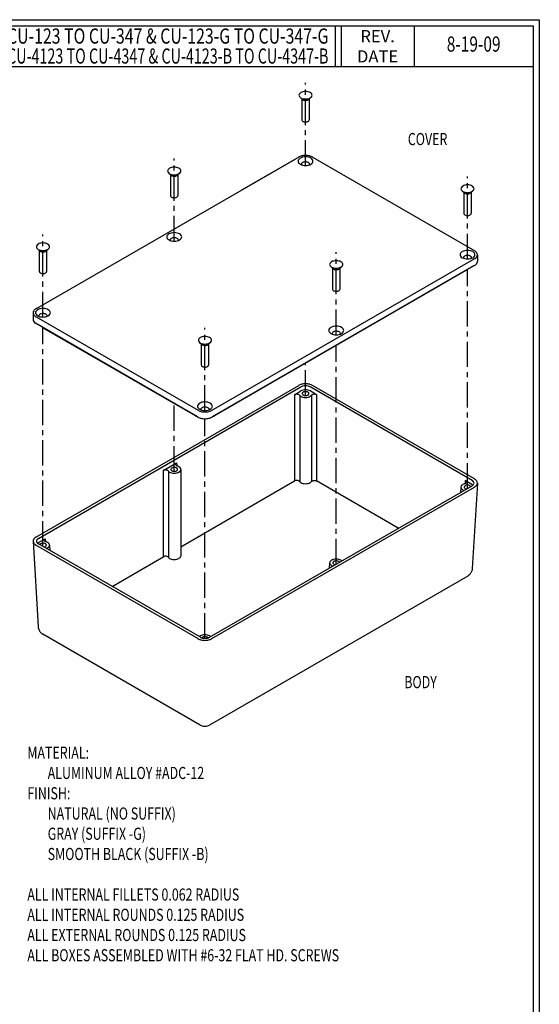
# Model space of a CAD drawing. Extents: x 0 to 23.8, y 0 to 35.2.
# Drawn here: x 11.8 to 23.8, y 12.4 to 35.2 of the extents above; entities that cross this region are included whole.
import ezdxf
from ezdxf.enums import TextEntityAlignment as Align

# ---------------------------------------------------------------- set-up
doc = ezdxf.new("R2010")
doc.units = 0
doc.header["$LTSCALE"] = 0.468
doc.header["$MEASUREMENT"] = 0
doc.linetypes.add('CENTER', pattern=[2, 1.25, -0.25, 0.25, -0.25])
for name, color, linetype in [('CENTER', 7, 'CENTER'), ('DIM', 7, 'CONTINUOUS'), ('OBJECT', 7, 'CONTINUOUS'), ('TEXT', 7, 'CONTINUOUS'), ('TITLE', 7, 'CONTINUOUS')]:
    doc.layers.add(name, color=color, linetype=linetype)
doc.styles.add('TXT', font='TXT.shx', dxfattribs={"width": 0.75})

# ---------------------------------------------------------------- blocks, each defined once
blk = doc.blocks.new('Hb')
at = {"layer": 'TITLE'}
for p, q in [((0, 15.66), (10.6, 15.66)), ((0.062, 15.598), (10.538, 15.598)), ((8.5, 15.598), (8.5, 15.18)), ((8.562, 15.598), (8.562, 15.18)), ((9.312, 15.598), (9.312, 15.18)), ((10.538, 15.598), (10.538, 0.062)), ((10.6, 15.66), (10.6, 0)), ((0.062, 15.18), (10.538, 15.18))]:
    blk.add_line(p, q, dxfattribs=at)
at = {"layer": 'TEXT', "style": 'TXT'}
for s, p in [('REV.', (8.937, 15.428)), ('DATE', (8.937, 15.22))]:
    blk.add_text(s, height=0.125, dxfattribs=at).set_placement(p, align=Align.CENTER)

msp = doc.modelspace()

# ---------------------------------------------------------------- linework, layer by layer
at = {"layer": 'CENTER'}
for p, q in [((18.4406, 31.8611), (18.4406, 33.7734)), ((15.4025, 30.1076), (15.4025, 32.0194)), ((22.1887, 29.6971), (22.1887, 31.6094)), ((12.3654, 28.3536), (12.3654, 30.2659)), ((19.1507, 27.9431), (19.1507, 29.8554)), ((22.1887, 24.3894), (22.1887, 29.4529)), ((12.3654, 23.0459), (12.3654, 28.1094)), ((16.1135, 26.1896), (16.1135, 28.1019)), ((19.1507, 22.6354), (19.1507, 27.6939)), ((18.4406, 26.5366), (18.4406, 27.2839)), ((15.4025, 24.7826), (15.4025, 26.3509)), ((16.1135, 20.9176), (16.1135, 26))]:
    msp.add_line(p, q, dxfattribs=at)
at = {"layer": 'DIM'}
for points in [[(19.539, 31.4804, 0, 0.1519, 0), (19.7637, 31.8173, 0, 0, 0), (20.2002, 32.4719, 0, 0, 0), (20.6052, 32.4719, 0, 0, 0)], [(19.3099, 20.6761, 0, 0.1519, 0), (19.6029, 20.3965, 0, 0, 0), (20.1181, 19.9049, 0, 0, 0), (20.5231, 19.9049, 0, 0, 0)]]:
    msp.add_lwpolyline(points, format="xyseb", dxfattribs=at)
at = {"layer": 'OBJECT'}
for p, q in [((18.3139, 33.4395), (18.3702, 33.389)), ((18.5672, 33.4395), (18.5109, 33.389)), ((12.2159, 28.5541), (18.2675, 32.048)), ((16.9655, 31.2963), (18.291, 32.0616)), ((18.6136, 32.048), (22.3618, 29.884)), ((15.2759, 31.6855), (15.3322, 31.635)), ((15.5292, 31.6855), (15.4729, 31.635)), ((22.062, 31.2755), (22.1184, 31.225)), ((22.3154, 31.2755), (22.259, 31.225)), ((12.2387, 29.932), (12.2951, 29.8815)), ((12.4921, 29.932), (12.4357, 29.8815)), ((16.2631, 26.1877), (22.3618, 29.7088)), ((22.419, 29.7964), (22.419, 29.6404)), ((22.3382, 29.5392), (16.2866, 26.0453)), ((22.1658, 29.4347), (16.3348, 26.0682)), ((19.024, 29.5215), (19.0804, 29.471)), ((19.2774, 29.5215), (19.221, 29.471)), ((12.1351, 28.4529), (12.1351, 28.2969)), ((15.964, 26.1877), (12.2159, 28.3517)), ((15.9405, 26.0453), (12.1924, 28.2093)), ((15.8923, 26.0682), (12.3883, 28.0912)), ((15.9869, 27.768), (16.0432, 27.7175)), ((16.2402, 27.768), (16.1839, 27.7175)), ((12.2026, 23.2619), (18.2839, 26.773)), ((12.2589, 23.2294), (18.3349, 26.7374)), ((22.2952, 24.5729), (18.5462, 26.7374)), ((22.3515, 24.6054), (18.6024, 26.7699)), ((18.184, 26.5561), (18.3349, 26.6434)), ((18.184, 26.5561), (18.184, 24.5591)), ((18.3068, 26.5395), (18.3068, 24.5425)), ((18.6965, 26.5561), (18.5462, 26.6434)), ((18.5794, 26.5453), (18.5794, 24.5483)), ((18.6965, 26.5561), (18.6965, 24.5594)), ((15.1645, 24.8094), (15.4552, 24.9776)), ((15.4552, 24.9776), (15.4591, 24.912)), ((15.146, 24.8021), (15.146, 22.8051)), ((15.2688, 24.7855), (15.2688, 22.7885)), ((15.5556, 24.8279), (15.5556, 22.8167)), ((15.5556, 23.0384), (18.184, 24.5591)), ((16.2192, 20.9429), (22.2952, 24.4509)), ((16.2755, 20.9104), (22.3515, 24.4184)), ((20.5879, 23.4651), (18.6971, 24.5591)), ((22.0356, 24.4179), (22.0284, 24.2968)), ((22.1083, 24.4933), (22.1295, 24.4995)), ((22.1348, 24.5687), (22.1307, 24.5)), ((22.2896, 24.4788), (22.1348, 24.5687)), ((22.4186, 24.5119), (22.3, 22.5319)), ((12.1355, 23.1684), (12.2541, 21.1884)), ((15.9516, 20.9104), (12.2026, 23.0749)), ((16.0079, 20.9429), (12.2589, 23.1074)), ((12.2645, 23.1353), (12.4181, 23.2241)), ((12.4181, 23.2241), (12.422, 23.1585)), ((12.5185, 23.0744), (12.5257, 22.9533)), ((13.9686, 22.1203), (15.1653, 22.8126)), ((18.9976, 22.6639), (18.9904, 22.5428)), ((19.0703, 22.7393), (19.0915, 22.7455)), ((22.1924, 22.3553), (16.2218, 18.9081)), ((16.0053, 18.9081), (12.3617, 21.0118))]:
    msp.add_line(p, q, dxfattribs=at)
for points in [[(18.4406, 33.5756, 0.0587519), (18.3794, 33.5684, 0.0723411), (18.3329, 33.5499, 0.1066171), (18.2982, 33.5185, 0.1568512), (18.2883, 33.4878, 0.1568512), (18.2982, 33.457, 0.1066171), (18.3329, 33.4256, 0.0723411), (18.3794, 33.4071, 0.0587519), (18.4406, 33.3999, 0.0587519), (18.5017, 33.4071, 0.0723411), (18.5482, 33.4256, 0.1066171), (18.5829, 33.457, 0.1568512), (18.5928, 33.4878, 0.1568512), (18.5829, 33.5185, 0.1066171), (18.5482, 33.5499, 0.0723411), (18.5017, 33.5684, 0.0587519)], [(18.4406, 32.0598, 0.0587519), (18.3715, 32.0516, 0.0723411), (18.3189, 32.0307, 0.1066171), (18.2796, 31.9951, 0.1568512), (18.2685, 31.9604, 0.1568512), (18.2796, 31.9257, 0.1066171), (18.3189, 31.8902, 0.0723411), (18.3715, 31.8692, 0.0587519), (18.4406, 31.8611, 0.0587519), (18.5097, 31.8692, 0.0723411), (18.5622, 31.8902, 0.1066171), (18.6015, 31.9257, 0.1568512), (18.6126, 31.9604, 0.1568512), (18.6015, 31.9951, 0.1066171), (18.5622, 32.0307, 0.0723411), (18.5097, 32.0516, 0.0587519)], [(15.4025, 31.8216, 0.0587519), (15.3414, 31.8144, 0.0723411), (15.2949, 31.7959, 0.1066171), (15.2602, 31.7645, 0.1568512), (15.2503, 31.7338, 0.1568512), (15.2602, 31.703, 0.1066171), (15.2949, 31.6716, 0.0723411), (15.3414, 31.6531, 0.0587519), (15.4025, 31.6459, 0.0587519), (15.4637, 31.6531, 0.0723411), (15.5102, 31.6716, 0.1066171), (15.5449, 31.703, 0.1568512), (15.5548, 31.7338, 0.1568512), (15.5449, 31.7645, 0.1066171), (15.5102, 31.7959, 0.0723411), (15.4637, 31.8144, 0.0587519)], [(22.1887, 31.4116, 0.0587519), (22.1276, 31.4044, 0.0723411), (22.0811, 31.3859, 0.1066171), (22.0464, 31.3545, 0.1568512), (22.0365, 31.3238, 0.1568512), (22.0464, 31.293, 0.1066171), (22.0811, 31.2616, 0.0723411), (22.1276, 31.2431, 0.0587519), (22.1887, 31.2359, 0.0587519), (22.2498, 31.2431, 0.0723411), (22.2964, 31.2616, 0.1066171), (22.3311, 31.293, 0.1568512), (22.3409, 31.3238, 0.1568512), (22.3311, 31.3545, 0.1066171), (22.2964, 31.3859, 0.0723411), (22.2498, 31.4044, 0.0587519)], [(15.4034, 30.3063, 0.0587519), (15.3343, 30.2981, 0.0723411), (15.2817, 30.2772, 0.1066171), (15.2425, 30.2416, 0.1568512), (15.2313, 30.2069, 0.1568512), (15.2425, 30.1722, 0.1066171), (15.2817, 30.1367, 0.0723411), (15.3343, 30.1157, 0.0587519), (15.4034, 30.1076, 0.0587519), (15.4725, 30.1157, 0.0723411), (15.5251, 30.1367, 0.1066171), (15.5643, 30.1722, 0.1568512), (15.5755, 30.2069, 0.1568512), (15.5643, 30.2416, 0.1066171), (15.5251, 30.2772, 0.0723411), (15.4725, 30.2981, 0.0587519)], [(12.3654, 30.0681, 0.0587519), (12.3043, 30.0609, 0.0723411), (12.2578, 30.0424, 0.1066171), (12.223, 30.011, 0.1568512), (12.2132, 29.9803, 0.1568512), (12.223, 29.9495, 0.1066171), (12.2578, 29.9181, 0.0723411), (12.3043, 29.8996, 0.0587519), (12.3654, 29.8924, 0.0587519), (12.4265, 29.8996, 0.0723411), (12.473, 29.9181, 0.1066171), (12.5077, 29.9495, 0.1568512), (12.5176, 29.9803, 0.1568512), (12.5077, 30.011, 0.1066171), (12.473, 30.0424, 0.0723411), (12.4265, 30.0609, 0.0587519)], [(22.1887, 29.8958, 0.0587519), (22.1196, 29.8876, 0.0723411), (22.067, 29.8667, 0.1066171), (22.0278, 29.8311, 0.1568512), (22.0166, 29.7964, 0.1568512), (22.0278, 29.7617, 0.1066171), (22.067, 29.7262, 0.0723411), (22.1196, 29.7052, 0.0587519), (22.1887, 29.6971, 0.0587519), (22.2578, 29.7052, 0.0723411), (22.3104, 29.7262, 0.1066171), (22.3496, 29.7617, 0.1568512), (22.3608, 29.7964, 0.1568512), (22.3496, 29.8311, 0.1066171), (22.3104, 29.8667, 0.0723411), (22.2578, 29.8876, 0.0587519)], [(19.1507, 29.6576, 0.0587519), (19.0896, 29.6504, 0.0723411), (19.0431, 29.6319, 0.1066171), (19.0084, 29.6005, 0.1568512), (18.9985, 29.5698, 0.1568512), (19.0084, 29.539, 0.1066171), (19.0431, 29.5076, 0.0723411), (19.0896, 29.4891, 0.0587519), (19.1507, 29.4819, 0.0587519), (19.2118, 29.4891, 0.0723411), (19.2583, 29.5076, 0.1066171), (19.293, 29.539, 0.1568512), (19.3029, 29.5698, 0.1568512), (19.293, 29.6005, 0.1066171), (19.2583, 29.6319, 0.0723411), (19.2118, 29.6504, 0.0587519)], [(12.3654, 28.5523, 0.0587519), (12.2963, 28.5441, 0.0723411), (12.2437, 28.5232, 0.1066171), (12.2045, 28.4876, 0.1568512), (12.1933, 28.4529, 0.1568512), (12.2045, 28.4182, 0.1066171), (12.2437, 28.3827, 0.0723411), (12.2963, 28.3617, 0.0587519), (12.3654, 28.3536, 0.0587519), (12.4345, 28.3617, 0.0723411), (12.4871, 28.3827, 0.1066171), (12.5263, 28.4182, 0.1568512), (12.5375, 28.4529, 0.1568512), (12.5263, 28.4876, 0.1066171), (12.4871, 28.5232, 0.0723411), (12.4345, 28.5441, 0.0587519)], [(19.1516, 28.1423, 0.0587519), (19.0825, 28.1341, 0.0723411), (19.0299, 28.1132, 0.1066171), (18.9907, 28.0776, 0.1568512), (18.9795, 28.0429, 0.1568512), (18.9907, 28.0082, 0.1066171), (19.0299, 27.9727, 0.0723411), (19.0825, 27.9517, 0.0587519), (19.1516, 27.9436, 0.0587519), (19.2207, 27.9517, 0.0723411), (19.2732, 27.9727, 0.1066171), (19.3125, 28.0082, 0.1568512), (19.3236, 28.0429, 0.1568512), (19.3125, 28.0776, 0.1066171), (19.2732, 28.1132, 0.0723411), (19.2207, 28.1341, 0.0587519)], [(16.1135, 27.9041, 0.0587519), (16.0524, 27.8969, 0.0723411), (16.0059, 27.8784, 0.1066171), (15.9712, 27.847, 0.1568512), (15.9613, 27.8163, 0.1568512), (15.9712, 27.7855, 0.1066171), (16.0059, 27.7541, 0.0723411), (16.0524, 27.7356, 0.0587519), (16.1135, 27.7284, 0.0587519), (16.1747, 27.7356, 0.0723411), (16.2212, 27.7541, 0.1066171), (16.2559, 27.7855, 0.1568512), (16.2658, 27.8163, 0.1568512), (16.2559, 27.847, 0.1066171), (16.2212, 27.8784, 0.0723411), (16.1747, 27.8969, 0.0587519)], [(18.4406, 26.6271, 0.0587519), (18.4091, 26.6234, 0.0723411), (18.3851, 26.6139, 0.1066171), (18.3673, 26.5977, 0.1568512), (18.3622, 26.5819, 0.1568512), (18.3673, 26.5661, 0.1066171), (18.3851, 26.5499, 0.0723411), (18.4091, 26.5403, 0.0587519), (18.4406, 26.5366, 0.0587519), (18.472, 26.5403, 0.0723411), (18.496, 26.5499, 0.1066171), (18.5139, 26.5661, 0.1568512), (18.5189, 26.5819, 0.1568512), (18.5139, 26.5977, 0.1066171), (18.496, 26.6139, 0.0723411), (18.472, 26.6234, 0.0587519)], [(16.1135, 26.3883, 0.0587519), (16.0445, 26.3801, 0.0723411), (15.9919, 26.3592, 0.1066171), (15.9526, 26.3236, 0.1568512), (15.9415, 26.2889, 0.1568512), (15.9526, 26.2542, 0.1066171), (15.9919, 26.2187, 0.0723411), (16.0445, 26.1977, 0.0587519), (16.1135, 26.1896, 0.0587519), (16.1826, 26.1977, 0.0723411), (16.2352, 26.2187, 0.1066171), (16.2745, 26.2542, 0.1568512), (16.2856, 26.2889, 0.1568512), (16.2745, 26.3236, 0.1066171), (16.2352, 26.3592, 0.0723411), (16.1826, 26.3801, 0.0587519)], [(15.4025, 24.8731, 0.0587519), (15.3711, 24.8694, 0.0723411), (15.3471, 24.8599, 0.1066171), (15.3292, 24.8437, 0.1568512), (15.3242, 24.8279, 0.1568512), (15.3292, 24.8121, 0.1066171), (15.3471, 24.7959, 0.0723411), (15.3711, 24.7863, 0.0587519), (15.4025, 24.7826, 0.0587519), (15.434, 24.7863, 0.0723411), (15.458, 24.7959, 0.1066171), (15.4758, 24.8121, 0.1568512), (15.4809, 24.8279, 0.1568512), (15.4758, 24.8437, 0.1066171), (15.458, 24.8599, 0.0723411), (15.434, 24.8694, 0.0587519)]]:
    msp.add_lwpolyline(points, format="xyb", close=True, dxfattribs=at)
for points in [[(18.3561, 33.4017), (18.3561, 32.9158)], [(18.5251, 33.4017), (18.5251, 32.9158)], [(15.318, 31.6477), (15.318, 31.1618)], [(15.487, 31.6477), (15.487, 31.1618)], [(22.1042, 31.2377), (22.1042, 30.7518)], [(22.2732, 31.2377), (22.2732, 30.7518)], [(12.2809, 29.8942), (12.2809, 29.4083)], [(12.4499, 29.8942), (12.4499, 29.4083)], [(19.0662, 29.4837), (19.0662, 28.9978)], [(19.2352, 29.4837), (19.2352, 28.9978)], [(16.029, 27.7302), (16.029, 27.2443)], [(16.1981, 27.7302), (16.1981, 27.2443)]]:
    msp.add_lwpolyline(points, dxfattribs=at)
for points in [[(18.3702, 33.389, 0.0531579), (18.3808, 33.3813, 0.0723411), (18.4066, 33.371, 0.0587519), (18.4406, 33.367, 0.0587519), (18.4745, 33.371, 0.0723411), (18.5003, 33.3813, 0.0531579), (18.5109, 33.389, 0.1568512)], [(18.3561, 32.9158, 0.1568512), (18.3615, 32.8987, 0.1066171), (18.3808, 32.8813, 0.0723411), (18.4066, 32.871, 0.0587519), (18.4406, 32.867, 0.0587519), (18.4745, 32.871, 0.0723411), (18.5003, 32.8813, 0.1066171), (18.5196, 32.8987, 0.1568512), (18.5251, 32.9158, 0.1568512)], [(18.4406, 32.0934, 0.0587519), (18.3481, 32.0825, 0.0723411), (18.2777, 32.0544, 0.0179552), (18.2675, 32.048, 0.1568512)], [(18.4406, 31.9436, 0.0587519), (18.4022, 31.9391, 0.0723411), (18.373, 31.9274, 0.1066171), (18.3512, 31.9077, 0.1568512), (18.345, 31.8884, 0.0907084), (18.3472, 31.8767, 0.1066171)], [(18.6136, 32.048, 0.0179552), (18.6034, 32.0544, 0.0723411), (18.533, 32.0825, 0.0587519), (18.4406, 32.0934, 0.0587519)], [(18.5339, 31.8767, 0.0907084), (18.5361, 31.8884, 0.1568512), (18.5299, 31.9077, 0.1066171), (18.5081, 31.9274, 0.0723411), (18.4789, 31.9391, 0.0587519), (18.4406, 31.9436, 0.0587519)], [(15.3322, 31.635, 0.0531579), (15.3428, 31.6273, 0.0723411), (15.3686, 31.617, 0.0587519), (15.4025, 31.613, 0.0587519), (15.4365, 31.617, 0.0723411), (15.4623, 31.6273, 0.0531579), (15.4729, 31.635, 0.1568512)], [(22.1184, 31.225, 0.0531579), (22.129, 31.2173, 0.0723411), (22.1548, 31.207, 0.0587519), (22.1887, 31.203, 0.0587519), (22.2226, 31.207, 0.0723411), (22.2485, 31.2173, 0.0531579), (22.259, 31.225, 0.1568512)], [(15.318, 31.1618, 0.1568512), (15.3235, 31.1447, 0.1066171), (15.3428, 31.1273, 0.0723411), (15.3686, 31.117, 0.0587519), (15.4025, 31.113, 0.0587519), (15.4365, 31.117, 0.0723411), (15.4623, 31.1273, 0.1066171), (15.4816, 31.1447, 0.1568512), (15.487, 31.1618, 0.1568512)], [(22.1042, 30.7518, 0.1568512), (22.1097, 30.7347, 0.1066171), (22.129, 30.7173, 0.0723411), (22.1548, 30.707, 0.0587519), (22.1887, 30.703, 0.0587519), (22.2226, 30.707, 0.0723411), (22.2485, 30.7173, 0.1066171), (22.2677, 30.7347, 0.1568512), (22.2732, 30.7518, 0.1568512)], [(15.4034, 30.1901, 0.0587519), (15.365, 30.1856, 0.0723411), (15.3359, 30.1739, 0.1066171), (15.3141, 30.1542, 0.1568512), (15.3079, 30.1349, 0.0907084), (15.31, 30.1232, 0.1066171)], [(15.4968, 30.1232, 0.0907084), (15.4989, 30.1349, 0.1568512), (15.4927, 30.1542, 0.1066171), (15.471, 30.1739, 0.0723411), (15.4418, 30.1856, 0.0587519), (15.4034, 30.1901, 0.0587519)], [(12.2951, 29.8815, 0.0531579), (12.3056, 29.8738, 0.0723411), (12.3315, 29.8635, 0.0587519), (12.3654, 29.8595, 0.0587519), (12.3993, 29.8635, 0.0723411), (12.4251, 29.8738, 0.0531579), (12.4357, 29.8815, 0.1568512)], [(22.3618, 29.7088, 0.0884924), (22.404, 29.75, 0.1568512), (22.419, 29.7964, 0.1568512), (22.404, 29.8429, 0.0884924), (22.3618, 29.884, 0.0143457)], [(22.1887, 29.7796, 0.0587519), (22.1504, 29.7751, 0.0723411), (22.1212, 29.7634, 0.1066171), (22.0994, 29.7437, 0.1568512), (22.0932, 29.7244, 0.0907084), (22.0953, 29.7127, 0.1066171)], [(22.2821, 29.7127, 0.0907084), (22.2842, 29.7244, 0.1568512), (22.278, 29.7437, 0.1066171), (22.2563, 29.7634, 0.0723411), (22.2271, 29.7751, 0.0587519), (22.1887, 29.7796, 0.0587519)], [(22.3382, 29.5392, 0.0143457), (22.3515, 29.5464, 0.1066171), (22.404, 29.594, 0.1568512), (22.419, 29.6404, 0.1568512)], [(12.2809, 29.4083, 0.1568512), (12.2864, 29.3912, 0.1066171), (12.3056, 29.3738, 0.0723411), (12.3315, 29.3635, 0.0587519), (12.3654, 29.3595, 0.0587519), (12.3993, 29.3635, 0.0723411), (12.4251, 29.3738, 0.1066171), (12.4444, 29.3912, 0.1568512), (12.4499, 29.4083, 0.1568512)], [(19.0804, 29.471, 0.0531579), (19.0909, 29.4633, 0.0723411), (19.1168, 29.453, 0.0587519), (19.1507, 29.449, 0.0587519), (19.1846, 29.453, 0.0723411), (19.2105, 29.4633, 0.0531579), (19.221, 29.471, 0.1568512)], [(22.1658, 29.4347, 0.099014), (22.1824, 29.4492, 0.1568512)], [(19.0662, 28.9978, 0.1568512), (19.0717, 28.9807, 0.1066171), (19.0909, 28.9633, 0.0723411), (19.1168, 28.953, 0.0587519), (19.1507, 28.949, 0.0587519), (19.1846, 28.953, 0.0723411), (19.2105, 28.9633, 0.1066171), (19.2297, 28.9807, 0.1568512), (19.2352, 28.9978, 0.1568512)], [(12.2159, 28.5541, 0.0143457), (12.2026, 28.5469, 0.1066171), (12.1501, 28.4994, 0.1568512), (12.1351, 28.4529, 0.1568512), (12.1501, 28.4065, 0.1066171), (12.2026, 28.3589, 0.0143457), (12.2159, 28.3517, 0.0587519)], [(12.1351, 28.2969, 0.1568512), (12.1501, 28.2505, 0.0884924), (12.1924, 28.2093, 0.0143457)], [(12.3654, 28.4361, 0.0587519), (12.327, 28.4316, 0.0723411), (12.2978, 28.4199, 0.1066171), (12.2761, 28.4002, 0.1568512), (12.2699, 28.3809, 0.0907084), (12.272, 28.3692, 0.1066171)], [(12.4588, 28.3692, 0.0907084), (12.4609, 28.3809, 0.1568512), (12.4547, 28.4002, 0.1066171), (12.4329, 28.4199, 0.0723411), (12.4037, 28.4316, 0.0587519), (12.3654, 28.4361, 0.0587519)], [(12.3718, 28.1057, 0.099014), (12.3883, 28.0912, 0.0723411)], [(19.1516, 28.0261, 0.0587519), (19.1132, 28.0216, 0.0723411), (19.084, 28.0099, 0.1066171), (19.0622, 27.9902, 0.1568512), (19.056, 27.9709, 0.0907084), (19.0582, 27.9592, 0.1066171)], [(19.245, 27.9592, 0.0907084), (19.2471, 27.9709, 0.1568512), (19.2409, 27.9902, 0.1066171), (19.2191, 28.0099, 0.0723411), (19.1899, 28.0216, 0.0587519), (19.1516, 28.0261, 0.0587519)], [(16.0432, 27.7175, 0.0531579), (16.0538, 27.7098, 0.0723411), (16.0796, 27.6995, 0.0587519), (16.1135, 27.6955, 0.0587519), (16.1475, 27.6995, 0.0723411), (16.1733, 27.7098, 0.0531579), (16.1839, 27.7175, 0.1568512)], [(16.029, 27.2443, 0.1568512), (16.0345, 27.2272, 0.1066171), (16.0538, 27.2098, 0.0723411), (16.0796, 27.1995, 0.0587519), (16.1135, 27.1955, 0.0587519), (16.1475, 27.1995, 0.0723411), (16.1733, 27.2098, 0.1066171), (16.1926, 27.2272, 0.1568512), (16.1981, 27.2443, 0.1568512)], [(18.4405, 26.8086, 0.0587519), (18.3485, 26.7978, 0.0723411), (18.2785, 26.7699, 0.0074209), (18.2743, 26.7674, 0.1568512)], [(18.4406, 26.7626, 0.0587519), (18.3806, 26.7556, 0.0723411), (18.3349, 26.7374, 0.1066171)], [(18.4406, 26.6686, 0.0587519), (18.3806, 26.6616, 0.0723411), (18.3349, 26.6434, 0.1066171)], [(18.6024, 26.7699, 0.0723411), (18.5324, 26.7978, 0.0587519), (18.4405, 26.8086, 0.0587519)], [(18.5462, 26.7374, 0.0723411), (18.5006, 26.7556, 0.0587519), (18.4406, 26.7626, 0.0587519)], [(18.5462, 26.6434, 0.0723411), (18.5006, 26.6616, 0.0587519), (18.4406, 26.6686, 0.0587519)], [(18.2357, 26.5677, 0.0587519), (18.205, 26.564, 0.0642382), (18.184, 26.5561, 0.0105963)], [(18.3068, 26.5395, 0.1032009), (18.2898, 26.5547, 0.0723411), (18.2664, 26.564, 0.0587519), (18.2357, 26.5677, 0.0587519)], [(18.3068, 26.5395, 0.073061), (18.3323, 26.5194, 0.0723411), (18.3791, 26.5007, 0.0587519), (18.4406, 26.4935, 0.0587519), (18.502, 26.5007, 0.0723411), (18.5488, 26.5194, 0.0904779), (18.5794, 26.5453, 0.1568512)], [(18.6453, 26.5674, 0.0587519), (18.6146, 26.5638, 0.0723411), (18.5912, 26.5545, 0.0671451), (18.5794, 26.5453, 0.1568512)], [(18.6965, 26.5561, 0.0627378), (18.6761, 26.5638, 0.0587519), (18.6453, 26.5674, 0.0587519)], [(16.1135, 26.2721, 0.0587519), (16.0752, 26.2676, 0.0723411), (16.046, 26.2559, 0.1066171), (16.0242, 26.2362, 0.1568512), (16.018, 26.2169, 0.0907084), (16.0202, 26.2052, 0.1066171)], [(16.2069, 26.2052, 0.0907084), (16.2091, 26.2169, 0.1568512), (16.2029, 26.2362, 0.1066171), (16.1811, 26.2559, 0.0723411), (16.1519, 26.2676, 0.0587519), (16.1135, 26.2721, 0.0587519)], [(15.8923, 26.0682, 0.0723411), (15.9159, 26.0588, 0.0043348), (15.9181, 26.0583, 0.0587519)], [(15.9405, 26.0453, 0.0179552), (15.9507, 26.0389, 0.0723411), (16.0211, 26.0109, 0.0587519), (16.1135, 26, 0.0587519), (16.206, 26.0109, 0.0723411), (16.2764, 26.0389, 0.0179552), (16.2866, 26.0453, 0.1568512)], [(15.964, 26.1877, 0.0579353), (16.0211, 26.1669, 0.0587519), (16.1135, 26.156, 0.0587519), (16.206, 26.1669, 0.0579353), (16.2631, 26.1877, 0.0179552)], [(16.309, 26.0583, 0.0043348), (16.3112, 26.0588, 0.0723411), (16.3348, 26.0682, 0.1066171)], [(15.4552, 24.9776, 0.0028611), (15.4544, 24.9771, 0.1066171), (15.4369, 24.9613, 0.1568512), (15.4319, 24.9459, 0.1568512), (15.4369, 24.9304, 0.1066171), (15.4544, 24.9146, 0.0533467), (15.4714, 24.9071, 0.0587519)], [(15.4835, 24.7526, 0.0431044), (15.5108, 24.7654, 0.1066171), (15.5457, 24.797, 0.1568512), (15.5556, 24.8279, 0.1568512), (15.5457, 24.8587, 0.1066171), (15.5108, 24.8904, 0.0614208), (15.4714, 24.9071, 0.0587519)], [(15.1977, 24.8137, 0.0587519), (15.167, 24.81, 0.0642382), (15.146, 24.8021, 0.0105963)], [(15.2688, 24.7855, 0.1032009), (15.2518, 24.8007, 0.0723411), (15.2284, 24.81, 0.0587519), (15.1977, 24.8137, 0.0587519)], [(15.2688, 24.7855, 0.073061), (15.2943, 24.7654, 0.0723411), (15.3411, 24.7467, 0.0587519), (15.4025, 24.7395, 0.0587519), (15.464, 24.7467, 0.0723411), (15.5108, 24.7654, 0.0904779), (15.5414, 24.7913, 0.1568512)], [(18.2357, 24.5707, 0.0587519), (18.205, 24.567, 0.0642382), (18.184, 24.5591, 0.0105963)], [(18.3068, 24.5425, 0.1032009), (18.2898, 24.5577, 0.0723411), (18.2664, 24.567, 0.0587519), (18.2357, 24.5707, 0.0587519)], [(18.3068, 24.5425, 0.073061), (18.3323, 24.5224, 0.0723411), (18.3791, 24.5037, 0.0587519), (18.4406, 24.4965, 0.0587519), (18.502, 24.5037, 0.0723411), (18.5488, 24.5224, 0.0904779), (18.5794, 24.5483, 0.1568512)], [(18.5743, 24.5425, -0.1032009), (18.5913, 24.5577, -0.0723411), (18.6147, 24.567, -0.0587519), (18.6454, 24.5707, -0.0587519)], [(18.6454, 24.5707, -0.0587519), (18.6761, 24.567, -0.0642382), (18.6971, 24.5591, -0.0105963)], [(22.1083, 24.4933, 0.0439273), (22.0805, 24.4804, 0.1066171), (22.0456, 24.4487, 0.1568512), (22.0356, 24.4179, 0.1568512), (22.0456, 24.387, 0.1066171), (22.0805, 24.3554, 0.0431044), (22.1077, 24.3426, 0.0587519)], [(22.1887, 24.4631, 0.0587519), (22.1572, 24.4594, 0.0723411), (22.1333, 24.4499, 0.1066171), (22.1154, 24.4337, 0.1568512), (22.1103, 24.4179, 0.1568512), (22.1154, 24.4021, 0.1066171), (22.1333, 24.3859, 0.0723411), (22.1572, 24.3763, 0.012251), (22.1637, 24.3749, 0.0587519)], [(22.1295, 24.4995, 0.0290504), (22.1386, 24.5041, 0.1066171), (22.1561, 24.5199, 0.1568512), (22.161, 24.5354, 0.1568512), (22.1561, 24.5508, 0.1066171), (22.1386, 24.5666, 0.0125133), (22.1348, 24.5687, 0.0587519)], [(22.263, 24.4322, 0.0159286), (22.262, 24.4337, 0.1066171), (22.2441, 24.4499, 0.0723411), (22.2202, 24.4594, 0.0587519), (22.1887, 24.4631, 0.0587519)], [(22.2896, 24.4788, -0.0629146), (22.3114, 24.4622, -0.1568512)], [(22.2952, 24.4509, 0.1066171), (22.3293, 24.4817, 0.1568512), (22.339, 24.5119, 0.1568512), (22.3293, 24.542, 0.1066171), (22.2952, 24.5729, 0.0723411)], [(22.3515, 24.4184, 0.1066171), (22.4038, 24.4657, 0.1568512), (22.4186, 24.5119, 0.1568512), (22.4038, 24.5581, 0.1066171), (22.3515, 24.6054, 0.0723411)], [(12.2026, 23.2619, 0.1066171), (12.1504, 23.2146, 0.1568512), (12.1355, 23.1684, 0.1568512), (12.1504, 23.1222, 0.1066171), (12.2026, 23.0749, 0.0723411)], [(12.2589, 23.2294, 0.1066171), (12.2248, 23.1985, 0.1568512), (12.2151, 23.1684, 0.1568512), (12.2248, 23.1382, 0.1066171), (12.2589, 23.1074, 0.0723411)], [(12.2645, 23.1353, 0.0629146), (12.2427, 23.1187, 0.1568512)], [(12.3654, 23.1196, 0.0587519), (12.3339, 23.1159, 0.0723411), (12.31, 23.1064, 0.1066171), (12.2921, 23.0902, 0.0159286), (12.2911, 23.0887, 0.1568512)], [(12.3904, 23.0314, 0.012251), (12.3969, 23.0328, 0.0723411), (12.4208, 23.0424, 0.1066171), (12.4387, 23.0586, 0.1568512), (12.4438, 23.0744, 0.1568512), (12.4387, 23.0902, 0.1066171), (12.4208, 23.1064, 0.0723411), (12.3969, 23.1159, 0.0587519), (12.3654, 23.1196, 0.0587519)], [(12.4181, 23.2241, 0.0028611), (12.4172, 23.2236, 0.1066171), (12.3997, 23.2078, 0.1568512), (12.3948, 23.1924, 0.1568512), (12.3997, 23.1769, 0.1066171), (12.4172, 23.1611, 0.0533467), (12.4342, 23.1536, 0.0587519)], [(12.4464, 22.9991, 0.0431044), (12.4736, 23.0119, 0.1066171), (12.5086, 23.0435, 0.1568512), (12.5185, 23.0744, 0.1568512), (12.5086, 23.1052, 0.1066171), (12.4736, 23.1369, 0.0614208), (12.4342, 23.1536, 0.0587519)], [(15.1977, 22.8167, 0.0587519), (15.167, 22.813, 0.0642382), (15.146, 22.8051, 0.0105963)], [(15.2688, 22.7885, 0.1032009), (15.2518, 22.8037, 0.0723411), (15.2284, 22.813, 0.0587519), (15.1977, 22.8167, 0.0587519)], [(15.2688, 22.7885, 0.073061), (15.2943, 22.7684, 0.0723411), (15.3411, 22.7497, 0.0587519), (15.4025, 22.7425, 0.0587519), (15.464, 22.7497, 0.0723411), (15.5108, 22.7684, 0.1509947), (15.5556, 22.8167, 0.1568512)], [(19.0703, 22.7393, 0.0439273), (19.0424, 22.7264, 0.1066171), (19.0075, 22.6947, 0.1568512), (18.9976, 22.6639, 0.1568512), (19.0075, 22.633, 0.1066171), (19.0424, 22.6014, 0.0431044), (19.0697, 22.5886, 0.0587519)], [(19.1507, 22.7091, 0.0587519), (19.1192, 22.7054, 0.0723411), (19.0953, 22.6959, 0.1066171), (19.0774, 22.6797, 0.1568512), (19.0723, 22.6639, 0.1568512), (19.0774, 22.6481, 0.1066171), (19.0953, 22.6319, 0.0723411), (19.1192, 22.6223, 0.012251), (19.1257, 22.6209, 0.0587519)], [(19.2804, 22.7103, 0.0602741), (19.259, 22.7264, 0.0723411), (19.2122, 22.745, 0.1156549), (19.0915, 22.7455, 0.0587519)], [(19.225, 22.6782, 0.0159286), (19.224, 22.6797, 0.1066171), (19.2061, 22.6959, 0.0723411), (19.1822, 22.7054, 0.0587519), (19.1507, 22.7091, 0.0587519)], [(22.269, 22.4361, -0.0587519), (22.232, 22.3865, -0.0723411), (22.1924, 22.3553, -0.1066171)], [(22.3, 22.5323, -0.0576182), (22.2931, 22.4928, -0.0587519), (22.2686, 22.4359, -0.0587519)], [(12.2541, 21.1888, 0.0576182), (12.261, 21.1493, 0.0587519), (12.2855, 21.0924, 0.0587519)], [(12.2851, 21.0926, 0.0587519), (12.3222, 21.043, 0.0723411), (12.3617, 21.0118, 0.1066171)], [(16.1135, 20.9988, 0.0587519), (16.0521, 20.9915, 0.0723411), (16.0053, 20.9729, 0.0602741), (15.9838, 20.9568, 0.1568512)], [(16.2433, 20.9568, 0.0602741), (16.2218, 20.9729, 0.0723411), (16.175, 20.9915, 0.0587519), (16.1135, 20.9988, 0.0587519)], [(15.9516, 20.9104, 0.0723411), (16.0216, 20.8825, 0.0587519), (16.1135, 20.8716, 0.0587519), (16.2055, 20.8825, 0.0723411), (16.2755, 20.9104, 0.1066171)], [(16.0079, 20.9429, 0.0723411), (16.0536, 20.9247, 0.0587519), (16.1135, 20.9176, 0.0587519), (16.1735, 20.9247, 0.0723411), (16.2192, 20.9429, 0.1066171)], [(16.1135, 20.9556, 0.0587519), (16.0821, 20.9519, 0.0723411), (16.0581, 20.9424, 0.0965968), (16.0416, 20.928, 0.1568512)], [(16.1855, 20.928, 0.0965968), (16.169, 20.9424, 0.0723411), (16.145, 20.9519, 0.0587519), (16.1135, 20.9556, 0.0587519)], [(16.0053, 18.9081, 0.0723411), (16.0521, 18.8895, 0.0587519), (16.1135, 18.8823, 0.0587519), (16.175, 18.8895, 0.0723411), (16.2218, 18.9081, 0.1066171)]]:
    msp.add_lwpolyline(points, format="xyb", dxfattribs=at)

# ---------------------------------------------------------------- block references
at = {"layer": 'TITLE', "xscale": 2.25, "yscale": 2.25, "zscale": 2.25}
msp.add_blockref('Hb', (0, 0), dxfattribs=at)

# ---------------------------------------------------------------- texts
at = {"layer": 'DIM', "style": 'TXT', "width": 0.75}
for s, p in [('COVER', (20.8077, 32.4719)), ('BODY', (20.7256, 19.9049))]:
    msp.add_text(s, height=0.28125, dxfattribs=at).set_placement(p, align=Align.MIDDLE_LEFT)
at = {"layer": 'TEXT', "style": 'TXT'}
for s, width, p, p2 in [('CU-123 TO CU-347 & CU-123-G TO CU-347-G', 0.557551, (11.5342, 34.6807), (18.9709, 34.6807)), ('CU-4123 TO CU-4347 & CU-4123-B TO CU-4347-B', 0.504451, (11.5342, 34.2188), (18.9709, 34.2188))]:
    msp.add_text(s, height=0.351, dxfattribs=dict(at, width=width)).set_placement(p, p2, align=Align.FIT)
at = {"layer": 'TEXT', "style": 'TXT', "width": 0.75}
msp.add_text('8-19-09', height=0.351, dxfattribs=at).set_placement((22.3313, 34.6253), align=Align.MIDDLE)
for s, p in [('%%uMATERIAL:', (12.0038, 18.1307)), ('ALUMINUM ALLOY #ADC-12', (12.4744, 17.6624)), ('%%uFINISH:', (12.0038, 17.1919)), ('NATURAL (NO SUFFIX)', (12.4744, 16.7236)), ('GRAY (SUFFIX -G)', (12.4744, 16.2553)), ('SMOOTH BLACK (SUFFIX -B)', (12.4744, 15.7869)), ('ALL INTERNAL FILLETS 0.062 RADIUS', (12.0038, 14.8482)), ('ALL INTERNAL ROUNDS 0.125 RADIUS', (12.0038, 14.3799)), ('ALL EXTERNAL ROUNDS 0.125 RADIUS', (12.0038, 13.9115)), ('ALL BOXES ASSEMBLED WITH #6-32 FLAT HD. SCREWS', (12.0038, 13.4432))]:
    msp.add_text(s, height=0.281, dxfattribs=at).set_placement(p)

doc.saveas('drawing.dxf')
